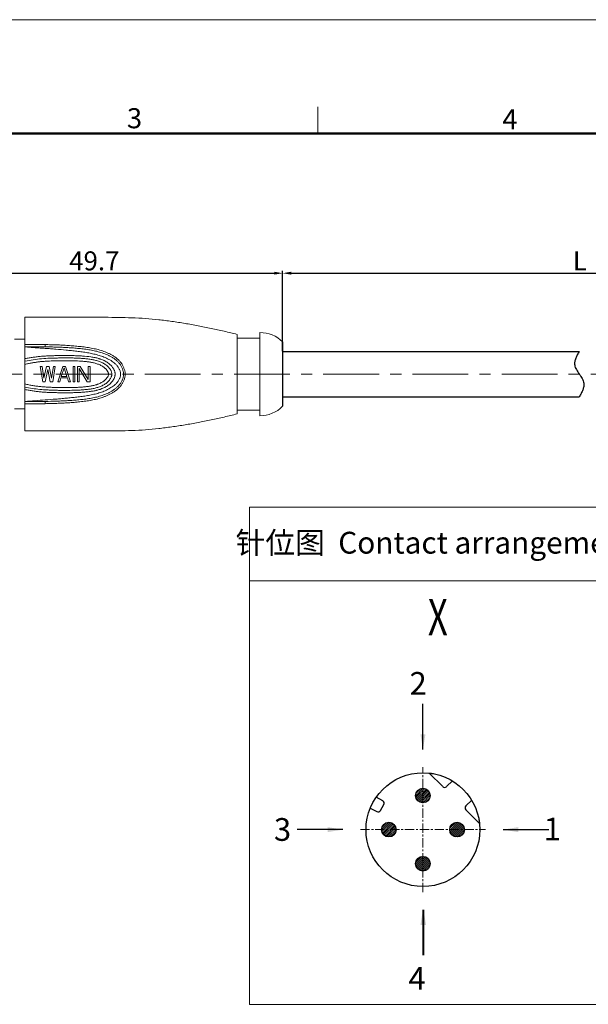
# Model space of a CAD drawing. Units: millimetres. Extents: x 3148 to 3445, y 639 to 849.
# Drawn here: x 3257 to 3332, y 719 to 849 of the extents above; entities that cross this region are included whole.
import ezdxf
from ezdxf.enums import TextEntityAlignment as Align

# ---------------------------------------------------------------- set-up
doc = ezdxf.new("R2010")
doc.units = ezdxf.units.MM
doc.header["$LTSCALE"] = 65.395
doc.header["$PDMODE"] = 3
doc.header["$PDSIZE"] = 8
doc.linetypes.add('CENTER', pattern=[0.6, 0.375, -0.075, 0.075, -0.075])
doc.linetypes.add('DIVIDE', pattern=[31.75, 12.7, -6.35, 0, -6.35, 0, -6.35])
doc.layers.get('0').update_dxf_attribs({"linetype": 'CONTINUOUS', "lineweight": 30})
doc.layers.get('Defpoints').update_dxf_attribs({"linetype": 'CONTINUOUS'})
for name, color, linetype, lineweight in [('cen', 1, 'CENTER', 0), ('Dim', 3, 'CONTINUOUS', 15), ('图框', 7, 'CONTINUOUS', 20), ('打标文字', 3, 'CONTINUOUS', 20)]:
    doc.layers.add(name, color=color, linetype=linetype, lineweight=lineweight)
doc.styles.add('Romans', font='romans.shx', dxfattribs={"width": 0.75})
doc.styles.add('Romans字体', font='romans.shx', dxfattribs={"width": 0.75})
doc.dimstyles.new('01', dxfattribs={"dimscale": 0.25, "dimtxt": 5, "dimasz": 4.5, "dimexe": 1.2, "dimexo": 0.2, "dimgap": 0.5, "dimtad": 1, "dimdsep": 46, "dimtxsty": 'Romans字体', "dimcen": 0, "dimclrd": 1, "dimclre": 6, "dimclrt": 4, "dimazin": 2, "dimtfac": 1, "dimtofl": 0, "dimtmove": 0, "dimatfit": 3, "dimfxl": 1, "dimtolj": 1, "dimtzin": 0, "dimarcsym": 0})

# ---------------------------------------------------------------- blocks, each defined once
blk = doc.blocks.new('A4图框-NEW')
at = {"layer": '图框', "color": 1, "lineweight": 18}
blk.add_line((833.41, 690.53), (1130.41, 690.53), dxfattribs=at)
at = {"layer": '图框', "color": 6}
blk.add_line((982.02, 679.03), (982.02, 675.53), dxfattribs=at)
at = {"layer": '图框', "lineweight": 50}
blk.add_line((836.91, 675.53), (1126.93, 675.53), dxfattribs=at)
at = {"layer": '图框', "color": 6, "char_height": 2.65, "width": 2.5579, "attachment_point": 1, "style": 'Romans字体'}
for s, insert in [('3', (956.83, 678.86)), ('4', (1006.37, 678.73))]:
    blk.add_mtext(s, dxfattribs=dict(at, insert=insert))
blk = doc.blocks.new('*D7')
at = {"layer": 'Defpoints', "color": 0, "lineweight": 5}
for p in [(3369.98, 815.32), (3291.54, 806.3), (3369.98, 805.55)]:
    blk.add_point(p, dxfattribs=at)
at = {"layer": 'Dim', "color": 6, "lineweight": -2}
for p, q in [((3291.54, 806.35), (3291.54, 815.62)), ((3369.98, 805.6), (3369.98, 815.62))]:
    blk.add_line(p, q, dxfattribs=at)
at = {"layer": 'Dim', "color": 1, "lineweight": -2}
blk.add_line((3292.67, 815.32), (3368.85, 815.32), dxfattribs=at)
at = {"layer": 'Dim', "color": 1, "lineweight": 5}
for points in [[(3292.67, 815.51), (3292.67, 815.13), (3291.54, 815.32)], [(3368.85, 815.51), (3368.85, 815.13), (3369.98, 815.32)]]:
    blk.add_solid(points, dxfattribs=at)
at = {"layer": 'Dim', "color": 4, "insert": (3330.76, 816.95), "char_height": 2.5, "attachment_point": 5, "style": 'Romans字体'}
blk.add_mtext('\\A1;L', dxfattribs=at)
blk = doc.blocks.new('*D9')
at = {"layer": 'Defpoints', "color": 0, "lineweight": 5}
for p in [(3291.54, 815.32), (3241.84, 807.2), (3291.54, 805)]:
    blk.add_point(p, dxfattribs=at)
at = {"layer": 'Dim', "color": 6, "lineweight": -2}
for p, q in [((3241.84, 807.25), (3241.84, 815.62)), ((3291.54, 805.05), (3291.54, 815.62))]:
    blk.add_line(p, q, dxfattribs=at)
at = {"layer": 'Dim', "color": 1, "lineweight": -2}
blk.add_line((3242.97, 815.32), (3290.42, 815.32), dxfattribs=at)
at = {"layer": 'Dim', "color": 1, "lineweight": 5}
for points in [[(3242.97, 815.51), (3242.97, 815.13), (3241.84, 815.32)], [(3290.42, 815.51), (3290.42, 815.13), (3291.54, 815.32)]]:
    blk.add_solid(points, dxfattribs=at)
at = {"layer": 'Dim', "color": 4, "insert": (3266.69, 816.95), "char_height": 2.5, "attachment_point": 5, "style": 'Romans字体'}
blk.add_mtext('\\A1;49.7', dxfattribs=at)

msp = doc.modelspace()

# ---------------------------------------------------------------- hatches: boundary and pattern name
h = msp.add_hatch()
h.set_pattern_fill('ANSI31', color=3, scale=1.512, style=0)
h.set_pattern_definition([(45, (-5653.8746, 6614.84672), (-0.1336431816, 0.1336431816), [])])
h.paths.add_polyline_path([(3310.05, 747.35), (3310.05, 745.42, 0.414214), (3311.01, 746.38, 0.414214)])
h.paths.add_polyline_path([(3310.05, 745.42), (3310.05, 747.35, 0.414214), (3309.09, 746.38, 0.414214)])
h.paths.add_polyline_path([(3313.59, 741.88), (3315.51, 741.88, 1)])
h.paths.add_polyline_path([(3315.51, 741.88), (3313.59, 741.88, 1)])
h.paths.add_polyline_path([(3304.59, 741.88, 1), (3306.51, 741.88)])
h.paths.add_polyline_path([(3304.59, 741.88), (3306.51, 741.88, 1)])
h.paths.add_polyline_path([(3310.05, 736.42, 0.414214), (3311.01, 737.38, 0.414214), (3310.05, 738.35)])
h.paths.add_polyline_path([(3309.09, 737.38, 0.414214), (3310.05, 736.42), (3310.05, 738.35, 0.414214)])

# ---------------------------------------------------------------- linework, layer by layer
at = {"color": 7, "linetype": 'Continuous', "lineweight": 15}
for p, q in [((3257.54, 809.5), (3257.54, 794.5)), ((3285.54, 796.75), (3285.54, 807.25)), ((3288.54, 807.5), (3288.54, 796.5)), ((3256.14, 806.6), (3257.54, 806.6)), ((3288.54, 806.75), (3285.54, 806.75)), ((3291.54, 797.75), (3291.54, 806.25)), ((3259.54, 803), (3259.88, 801)), ((3259.79, 803), (3259.54, 803)), ((3260.04, 801.47), (3259.79, 803)), ((3260.38, 803), (3260.04, 801.47)), ((3260.21, 801), (3260.54, 802.61)), ((3260.71, 803), (3260.38, 803)), ((3260.54, 802.61), (3260.88, 801)), ((3261.04, 801.47), (3260.71, 803)), ((3261.29, 803), (3261.04, 801.47)), ((3261.21, 801), (3261.54, 803)), ((3261.54, 803), (3261.29, 803)), ((3262.54, 803), (3261.88, 801)), ((3262.33, 801.68), (3262.71, 802.83)), ((3262.88, 803), (3262.54, 803)), ((3262.71, 802.83), (3263.08, 801.68)), ((3263.54, 801), (3262.88, 803)), ((3263.88, 801), (3263.88, 803)), ((3264.13, 803), (3263.88, 803)), ((3264.13, 803), (3264.13, 801)), ((3264.46, 801), (3264.46, 803)), ((3264.83, 803), (3264.46, 803)), ((3264.71, 802.74), (3264.71, 801)), ((3264.71, 802.74), (3265.75, 801)), ((3265.88, 801.29), (3264.83, 803)), ((3265.88, 801.29), (3265.88, 803)), ((3266.13, 803), (3265.88, 803)), ((3266.13, 803), (3266.13, 801)), ((3259.88, 801), (3260.21, 801)), ((3260.88, 801), (3261.21, 801)), ((3261.88, 801), (3262.13, 801)), ((3262.13, 801), (3262.29, 801.51)), ((3262.29, 801.51), (3263.13, 801.51)), ((3263.08, 801.68), (3262.33, 801.68)), ((3263.13, 801.51), (3263.29, 801)), ((3263.29, 801), (3263.54, 801)), ((3263.88, 801), (3264.13, 801)), ((3264.46, 801), (3264.71, 801)), ((3265.75, 801), (3266.13, 801)), ((3256.14, 797.4), (3257.54, 797.4)), ((3288.54, 797.25), (3285.54, 797.25))]:
    msp.add_line(p, q, dxfattribs=at)
at = {"color": 7, "linetype": 'Continuous', "lineweight": 30}
for p, q in [((3291.54, 806.25), (3291.54, 797.75)), ((3291.54, 806.25), (3291.54, 797.75)), ((3291.54, 805), (3330.67, 805)), ((3291.54, 799), (3330.67, 799))]:
    msp.add_line(p, q, dxfattribs=at)
for p, q in [((3310.86, 749.35), (3312.66, 747.55)), ((3313.17, 747.55), (3313.93, 748.31)), ((3304.74, 745.69), (3303.88, 746.16)), ((3303.1, 744.73), (3303.97, 744.26)), ((3304.46, 744.41), (3304.89, 745.2)), ((3316.48, 745.77), (3315.71, 745)), ((3315.71, 744.49), (3317.52, 742.69))]:
    msp.add_line(p, q)
at = {"lineweight": 5}
msp.add_line((3287.15, 718.82), (3441.09, 718.82), dxfattribs=at)
for centre, radius in [((3310.05, 741.88), 7.51), ((3310.05, 746.38), 0.963), ((3305.55, 741.88), 0.963), ((3314.55, 741.88), 0.963), ((3310.05, 737.38), 0.963)]:
    msp.add_circle(centre, radius)
at = {"color": 7, "linetype": 'Continuous', "lineweight": 15}
for centre, radius, start, end in [((3288.54, 803.27), 4.22, 44.76, 90), ((3286.44, 433.22), 366.31, 94.1084, 94.5244), ((3259.21, 926.03), 127.64, 270.148, 270.4525), ((3288.54, 800.72), 4.22, 270, 315.2398)]:
    msp.add_arc(centre, radius, start, end, dxfattribs=at)
for centre, start, end in [((3312.91, 747.8), 225, 315), ((3304.57, 745.37), 331.5, 61.5), ((3315.97, 744.75), 135, 225), ((3304.14, 744.58), 241.5, 331.5)]:
    msp.add_arc(centre, 0.36, start, end)
for points, knots in [([(3285.54, 807.25), (3284.97, 807.39), (3283.83, 807.66), (3282.1, 808.04), (3280.38, 808.39), (3278.66, 808.7), (3276.92, 808.96), (3275.18, 809.19), (3273.43, 809.35), (3271.65, 809.44), (3269.87, 809.49), (3268.09, 809.5), (3266.3, 809.5), (3264.53, 809.5), (3262.76, 809.5), (3261.29, 809.5), (3260.13, 809.5), (3259.26, 809.5), (3258.4, 809.5), (3257.83, 809.5), (3257.54, 809.5)], [0, 0, 0, 0, 0.062765, 0.12524, 0.187506, 0.249654, 0.311782, 0.374007, 0.436492, 0.499393, 0.562641, 0.626052, 0.689407, 0.752495, 0.81521, 0.877463, 0.908373, 0.939112, 0.969661, 1, 1, 1, 1]), ([(3260.18, 805.9), (3259.74, 805.9), (3258.86, 805.9), (3257.98, 805.9), (3257.54, 805.9)], [0, 0, 0, 0, 0.5025, 1, 1, 1, 1]), ([(3260.2, 798.1), (3260.46, 798.1), (3260.97, 798.11), (3261.74, 798.14), (3262.5, 798.17), (3263.27, 798.21), (3263.9, 798.26), (3264.41, 798.31), (3264.79, 798.35), (3265.17, 798.39), (3265.55, 798.44), (3265.93, 798.49), (3266.31, 798.56), (3266.68, 798.63), (3267.05, 798.71), (3267.42, 798.81), (3267.78, 798.93), (3268.14, 799.06), (3268.49, 799.22), (3268.77, 799.36), (3268.99, 799.48), (3269.2, 799.61), (3269.42, 799.75), (3269.62, 799.9), (3269.81, 800.06), (3270.04, 800.28), (3270.24, 800.53), (3270.37, 800.74), (3270.47, 800.91), (3270.55, 801.08), (3270.62, 801.26), (3270.68, 801.44), (3270.73, 801.63), (3270.76, 801.82), (3270.77, 801.98), (3270.77, 802.11), (3270.75, 802.24), (3270.72, 802.39), (3270.67, 802.58), (3270.6, 802.76), (3270.53, 802.94), (3270.46, 803.11), (3270.38, 803.25), (3270.32, 803.36), (3270.25, 803.47), (3270.15, 803.59), (3270.02, 803.73), (3269.89, 803.87), (3269.75, 803.99), (3269.6, 804.12), (3269.45, 804.23), (3269.3, 804.34), (3269.14, 804.44), (3268.97, 804.53), (3268.75, 804.65), (3268.46, 804.78), (3268.11, 804.93), (3267.76, 805.06), (3267.4, 805.18), (3267.03, 805.28), (3266.66, 805.36), (3266.16, 805.46), (3265.53, 805.56), (3264.77, 805.65), (3264.13, 805.71), (3263.62, 805.75), (3263.11, 805.79), (3262.48, 805.83), (3261.71, 805.86), (3260.95, 805.88), (3260.43, 805.89), (3260.18, 805.9)], [0, 0, 0, 0, 0.031383, 0.062764, 0.094142, 0.125513, 0.156871, 0.172544, 0.188213, 0.203877, 0.219535, 0.235184, 0.250823, 0.266457, 0.282077, 0.297664, 0.313213, 0.328732, 0.344235, 0.359731, 0.367478, 0.375224, 0.390703, 0.39845, 0.406215, 0.421769, 0.437309, 0.445078, 0.452859, 0.46067, 0.468526, 0.476439, 0.484381, 0.492287, 0.500127, 0.504029, 0.507927, 0.515749, 0.523632, 0.531544, 0.53942, 0.547234, 0.554991, 0.558858, 0.562726, 0.570479, 0.578261, 0.586057, 0.593834, 0.601585, 0.609317, 0.61704, 0.624764, 0.632499, 0.640249, 0.655781, 0.671316, 0.686842, 0.702377, 0.717945, 0.733553, 0.74919, 0.780476, 0.811786, 0.843127, 0.858806, 0.874487, 0.905856, 0.937232, 0.968615, 1, 1, 1, 1]), ([(3260.21, 805.59), (3260.21, 805.59), (3260.21, 805.6), (3260.21, 805.6), (3260.21, 805.61), (3260.2, 805.62), (3260.2, 805.64), (3260.2, 805.65), (3260.2, 805.67), (3260.2, 805.7), (3260.21, 805.75), (3260.21, 805.8), (3260.2, 805.85), (3260.2, 805.88), (3260.2, 805.9)], [0, 0, 0, 0, 0.030331, 0.04341, 0.058951, 0.097519, 0.145936, 0.20338, 0.26878, 0.341021, 0.501047, 0.672256, 0.842944, 1, 1, 1, 1]), ([(3260.2, 805.4), (3259.98, 805.41), (3259.54, 805.44), (3258.87, 805.49), (3258.21, 805.54), (3257.76, 805.58), (3257.54, 805.6)], [0, 0, 0, 0, 0.250042, 0.500054, 0.750036, 1, 1, 1, 1]), ([(3266.23, 804.28), (3265.87, 804.33), (3265.32, 804.38), (3264.6, 804.42), (3264.05, 804.44), (3263.51, 804.45), (3262.96, 804.45), (3262.42, 804.45), (3261.87, 804.45), (3261.33, 804.43), (3260.79, 804.42), (3260.24, 804.39), (3259.79, 804.36), (3259.43, 804.32), (3259.07, 804.28), (3258.62, 804.22), (3258.08, 804.14), (3257.72, 804.08), (3257.54, 804.04)], [0, 0, 0, 0, 0.124954, 0.187462, 0.249987, 0.312509, 0.37503, 0.437552, 0.500074, 0.562593, 0.625111, 0.687637, 0.750152, 0.781396, 0.812631, 0.875091, 0.937553, 1, 1, 1, 1]), ([(3260.19, 798.6), (3260.66, 798.63), (3261.36, 798.68), (3262.29, 798.76), (3262.99, 798.82), (3263.69, 798.89), (3264.27, 798.96), (3264.73, 799.01), (3265.19, 799.07), (3265.77, 799.16), (3266.46, 799.29), (3267.14, 799.45), (3267.69, 799.63), (3268.12, 799.81), (3268.44, 799.96), (3268.74, 800.12), (3269.04, 800.31), (3269.32, 800.51), (3269.53, 800.71), (3269.69, 800.88), (3269.8, 801.02), (3269.9, 801.16), (3269.99, 801.32), (3270.06, 801.48), (3270.11, 801.64), (3270.15, 801.82), (3270.16, 801.99), (3270.14, 802.17), (3270.11, 802.34), (3270.05, 802.51), (3269.98, 802.67), (3269.9, 802.83), (3269.77, 803.02), (3269.59, 803.25), (3269.33, 803.48), (3269.05, 803.69), (3268.75, 803.87), (3268.45, 804.03), (3268.13, 804.18), (3267.8, 804.31), (3267.48, 804.42), (3267.03, 804.56), (3266.46, 804.7), (3265.78, 804.83), (3265.2, 804.92), (3264.74, 804.98), (3264.27, 805.04), (3263.69, 805.1), (3262.76, 805.2), (3261.83, 805.28), (3260.9, 805.35), (3260.43, 805.38), (3260.2, 805.4)], [0, 0, 0, 0, 0.062637, 0.093952, 0.125263, 0.15657, 0.187871, 0.203518, 0.219163, 0.250438, 0.281685, 0.312884, 0.344025, 0.359579, 0.375126, 0.390667, 0.406211, 0.421765, 0.437328, 0.445124, 0.452928, 0.460749, 0.468586, 0.476422, 0.484274, 0.492146, 0.500009, 0.507858, 0.515717, 0.523581, 0.531421, 0.539244, 0.547056, 0.562644, 0.578215, 0.593768, 0.609318, 0.624866, 0.64042, 0.655979, 0.671548, 0.687129, 0.718327, 0.749568, 0.780839, 0.796482, 0.812128, 0.843427, 0.874733, 0.93736, 0.968679, 1, 1, 1, 1]), ([(3260.23, 805.59), (3260.48, 805.59), (3260.97, 805.59), (3261.71, 805.57), (3262.45, 805.54), (3263.19, 805.5), (3263.8, 805.46), (3264.3, 805.42), (3264.79, 805.37), (3265.4, 805.3), (3266.13, 805.2), (3266.86, 805.06), (3267.45, 804.9), (3267.91, 804.74), (3268.26, 804.61), (3268.53, 804.48), (3268.75, 804.37), (3268.97, 804.26), (3269.23, 804.1), (3269.53, 803.88), (3269.8, 803.64), (3270.05, 803.36), (3270.25, 803.06), (3270.42, 802.72), (3270.51, 802.42), (3270.55, 802.18), (3270.56, 801.99), (3270.55, 801.81), (3270.52, 801.62), (3270.47, 801.44), (3270.39, 801.21), (3270.25, 800.93), (3270.04, 800.63), (3269.79, 800.36), (3269.52, 800.12), (3269.22, 799.9), (3268.91, 799.71), (3268.59, 799.53), (3268.14, 799.33), (3267.68, 799.16), (3267.21, 799.02), (3266.73, 798.91), (3266.13, 798.79), (3265.52, 798.7), (3265.03, 798.65), (3264.54, 798.6), (3263.92, 798.55), (3263.19, 798.5), (3262.45, 798.46), (3261.46, 798.42), (3260.72, 798.4), (3260.23, 798.4)], [0, 0, 0, 0, 0.031339, 0.062692, 0.094047, 0.125395, 0.156734, 0.1724, 0.188062, 0.219368, 0.250649, 0.281886, 0.313043, 0.328593, 0.344132, 0.359668, 0.367441, 0.375217, 0.390752, 0.406257, 0.421779, 0.437338, 0.452935, 0.468588, 0.484328, 0.492225, 0.500103, 0.507961, 0.515818, 0.523688, 0.531558, 0.547196, 0.562767, 0.578321, 0.593836, 0.609337, 0.624848, 0.640361, 0.655881, 0.686948, 0.702518, 0.71811, 0.749345, 0.780629, 0.796284, 0.811944, 0.843272, 0.87461, 0.905956, 0.937309, 1, 1, 1, 1]), ([(3257.54, 799.95), (3257.72, 799.92), (3258.07, 799.86), (3258.61, 799.78), (3259.05, 799.72), (3259.41, 799.68), (3259.76, 799.64), (3260.21, 799.61), (3260.75, 799.58), (3261.29, 799.56), (3261.83, 799.55), (3262.36, 799.54), (3262.9, 799.54), (3263.44, 799.54), (3263.89, 799.55), (3264.25, 799.56), (3264.61, 799.57), (3264.97, 799.59), (3265.32, 799.62), (3265.59, 799.64), (3265.86, 799.67), (3266.08, 799.7), (3266.26, 799.73), (3266.44, 799.75), (3266.66, 799.79), (3266.88, 799.83), (3267.05, 799.88), (3267.23, 799.92), (3267.4, 799.98), (3267.56, 800.03), (3267.73, 800.1), (3267.94, 800.18), (3268.18, 800.3), (3268.41, 800.44), (3268.62, 800.6), (3268.82, 800.78), (3269.01, 800.97), (3269.17, 801.19), (3269.3, 801.42), (3269.38, 801.64), (3269.41, 801.81), (3269.43, 801.95), (3269.43, 802.08), (3269.41, 802.22), (3269.38, 802.35), (3269.33, 802.48), (3269.28, 802.6), (3269.22, 802.72), (3269.14, 802.83), (3269.04, 802.98), (3268.93, 803.11), (3268.8, 803.24), (3268.66, 803.36), (3268.48, 803.49), (3268.26, 803.64), (3268.07, 803.75), (3267.91, 803.83), (3267.74, 803.9), (3267.57, 803.96), (3267.4, 804.01), (3267.23, 804.07), (3267.06, 804.12), (3266.89, 804.16), (3266.71, 804.2), (3266.49, 804.24), (3266.31, 804.26), (3266.23, 804.28)], [0, 0, 0, 0, 0.031269, 0.062546, 0.093822, 0.109461, 0.125103, 0.156399, 0.187707, 0.219011, 0.250314, 0.281619, 0.312924, 0.344226, 0.37553, 0.391185, 0.406842, 0.438144, 0.453787, 0.469426, 0.485065, 0.500708, 0.508531, 0.516356, 0.531996, 0.547611, 0.555411, 0.563208, 0.578802, 0.5866, 0.594396, 0.609967, 0.625526, 0.641084, 0.656637, 0.672195, 0.687775, 0.703377, 0.718986, 0.734634, 0.742493, 0.750355, 0.758205, 0.766047, 0.773892, 0.781729, 0.789547, 0.797363, 0.805179, 0.812986, 0.828556, 0.836328, 0.844101, 0.85967, 0.875241, 0.890783, 0.898552, 0.906331, 0.921924, 0.929731, 0.937534, 0.953129, 0.960926, 0.968729, 0.984355, 1, 1, 1, 1]), ([(3266.39, 803.92), (3266.21, 803.96), (3265.93, 804), (3265.57, 804.04), (3265.2, 804.07), (3264.74, 804.1), (3264.18, 804.12), (3263.63, 804.14), (3263.07, 804.14), (3262.51, 804.14), (3261.96, 804.13), (3261.4, 804.12), (3260.66, 804.1), (3259.74, 804.04), (3258.63, 803.91), (3257.9, 803.78), (3257.54, 803.7)], [0, 0, 0, 0, 0.062465, 0.093712, 0.124961, 0.187469, 0.249982, 0.312496, 0.375012, 0.437529, 0.500044, 0.56256, 0.625076, 0.750075, 0.875089, 1, 1, 1, 1]), ([(3257.54, 800.3), (3257.86, 800.22), (3258.51, 800.1), (3259.5, 799.98), (3260.32, 799.92), (3260.98, 799.89), (3261.47, 799.87), (3261.97, 799.86), (3262.46, 799.85), (3262.96, 799.85), (3263.62, 799.86), (3264.28, 799.87), (3264.86, 799.9), (3265.19, 799.92), (3265.43, 799.95), (3265.68, 799.97), (3266.01, 800.01), (3266.33, 800.06), (3266.66, 800.12), (3266.9, 800.18), (3267.14, 800.25), (3267.37, 800.33), (3267.6, 800.42), (3267.82, 800.52), (3268.04, 800.64), (3268.24, 800.78), (3268.43, 800.94), (3268.58, 801.09), (3268.68, 801.22), (3268.78, 801.35), (3268.87, 801.49), (3268.93, 801.64), (3268.97, 801.76), (3268.99, 801.88), (3269, 802.01), (3268.99, 802.13), (3268.96, 802.26), (3268.92, 802.37), (3268.87, 802.49), (3268.81, 802.6), (3268.72, 802.73), (3268.59, 802.89), (3268.42, 803.07), (3268.22, 803.22), (3268.02, 803.36), (3267.8, 803.48), (3267.58, 803.58), (3267.35, 803.67), (3267.11, 803.75), (3266.8, 803.84), (3266.55, 803.89), (3266.39, 803.92)], [0, 0, 0, 0, 0.062476, 0.125034, 0.187572, 0.218837, 0.250104, 0.281374, 0.312645, 0.343914, 0.375184, 0.437723, 0.46899, 0.484622, 0.500254, 0.515887, 0.531519, 0.562762, 0.578377, 0.593985, 0.609587, 0.625186, 0.640774, 0.656363, 0.671964, 0.687545, 0.703108, 0.718686, 0.726498, 0.734334, 0.750007, 0.757834, 0.765685, 0.773577, 0.781467, 0.789325, 0.79715, 0.804987, 0.812847, 0.820696, 0.828512, 0.844097, 0.859673, 0.875252, 0.890827, 0.906409, 0.921997, 0.937578, 0.953168, 0.96877, 1, 1, 1, 1]), ([(3257.54, 803.29), (3257.69, 803.33), (3258, 803.39), (3258.45, 803.48), (3258.84, 803.54), (3259.14, 803.59), (3259.45, 803.63), (3259.84, 803.67), (3260.3, 803.7), (3260.77, 803.73), (3261.39, 803.75), (3262.01, 803.77), (3262.63, 803.77), (3263.09, 803.77), (3263.56, 803.77), (3264.02, 803.76), (3264.49, 803.74), (3264.87, 803.72), (3265.18, 803.69), (3265.49, 803.67), (3265.8, 803.63), (3266.11, 803.59), (3266.34, 803.55), (3266.56, 803.5), (3266.79, 803.44), (3267.01, 803.37), (3267.23, 803.3), (3267.44, 803.21), (3267.65, 803.1), (3267.85, 802.98), (3268.01, 802.87), (3268.12, 802.76), (3268.2, 802.68), (3268.28, 802.59), (3268.34, 802.52), (3268.39, 802.46), (3268.43, 802.39), (3268.48, 802.31), (3268.52, 802.22), (3268.54, 802.14), (3268.56, 802.07), (3268.56, 801.97), (3268.54, 801.85), (3268.51, 801.74), (3268.46, 801.64), (3268.39, 801.54), (3268.33, 801.46), (3268.28, 801.4), (3268.23, 801.35), (3268.16, 801.28), (3268.08, 801.19), (3267.99, 801.12), (3267.9, 801.05), (3267.77, 800.96), (3267.64, 800.89), (3267.5, 800.82), (3267.36, 800.75), (3267.21, 800.69), (3267.07, 800.64), (3266.92, 800.59), (3266.74, 800.54), (3266.51, 800.49), (3266.28, 800.44), (3266.13, 800.41), (3266.05, 800.4)], [0, 0, 0, 0, 0.031245, 0.062495, 0.093737, 0.109357, 0.124979, 0.156233, 0.187497, 0.218756, 0.25001, 0.312524, 0.343782, 0.375039, 0.406299, 0.437556, 0.468812, 0.500068, 0.515697, 0.531324, 0.562572, 0.578194, 0.593812, 0.609426, 0.625036, 0.640644, 0.656254, 0.671853, 0.687445, 0.703052, 0.718683, 0.726483, 0.734264, 0.742046, 0.749866, 0.753799, 0.757747, 0.765615, 0.773407, 0.777309, 0.781232, 0.789122, 0.797014, 0.804862, 0.812677, 0.820479, 0.82831, 0.832227, 0.836137, 0.84394, 0.851728, 0.859523, 0.867327, 0.875131, 0.890722, 0.898527, 0.906335, 0.921939, 0.929737, 0.937534, 0.953142, 0.968765, 0.984384, 1, 1, 1, 1]), ([(3266.05, 800.4), (3265.88, 800.37), (3265.52, 800.33), (3265.08, 800.29), (3264.72, 800.27), (3264.37, 800.25), (3263.92, 800.23), (3263.48, 800.23), (3263.12, 800.22), (3262.76, 800.22), (3262.32, 800.22), (3261.78, 800.23), (3261.25, 800.25), (3260.72, 800.27), (3260.18, 800.3), (3259.65, 800.35), (3259.21, 800.4), (3258.85, 800.45), (3258.5, 800.5), (3258.06, 800.58), (3257.72, 800.66), (3257.54, 800.7)], [0, 0, 0, 0, 0.062482, 0.124981, 0.156233, 0.187486, 0.249992, 0.3125, 0.343756, 0.375011, 0.437519, 0.500027, 0.562535, 0.62504, 0.687545, 0.750059, 0.812557, 0.843799, 0.87504, 0.937524, 1, 1, 1, 1]), ([(3257.54, 798.09), (3257.98, 798.09), (3258.87, 798.09), (3259.76, 798.09), (3260.2, 798.09)], [0, 0, 0, 0, 0.497481, 1, 1, 1, 1]), ([(3260.21, 798.4), (3260.21, 798.4), (3260.21, 798.4), (3260.21, 798.4), (3260.21, 798.39), (3260.2, 798.39), (3260.2, 798.38), (3260.2, 798.37), (3260.2, 798.34), (3260.2, 798.3), (3260.2, 798.25), (3260.2, 798.2), (3260.2, 798.15), (3260.2, 798.11), (3260.2, 798.1)], [0, 0, 0, 0, 0.008906, 0.016583, 0.026793, 0.039602, 0.055015, 0.093564, 0.199714, 0.337761, 0.498315, 0.670355, 0.842045, 1, 1, 1, 1]), ([(3257.54, 794.5), (3257.83, 794.5), (3258.4, 794.5), (3259.26, 794.5), (3260.13, 794.5), (3261.29, 794.5), (3262.76, 794.5), (3264.53, 794.5), (3266.3, 794.5), (3268.09, 794.49), (3269.87, 794.51), (3271.65, 794.55), (3273.43, 794.64), (3275.18, 794.81), (3276.92, 795.03), (3278.66, 795.3), (3280.38, 795.6), (3282.1, 795.95), (3283.83, 796.33), (3284.97, 796.61), (3285.54, 796.75)], [0, 0, 0, 0, 0.030339, 0.060888, 0.091627, 0.122537, 0.18479, 0.247505, 0.310593, 0.373948, 0.437359, 0.500607, 0.563508, 0.625993, 0.688218, 0.750346, 0.812494, 0.87476, 0.937235, 1, 1, 1, 1])]:
    msp.add_open_spline(points, degree=3, knots=knots, dxfattribs=at)
for points in [[(3260.22, 805.59), (3259.33, 805.6), (3258.44, 805.59), (3257.54, 805.6)], [(3257.54, 798.4), (3258.44, 798.4), (3259.32, 798.39), (3260.21, 798.4)]]:
    msp.add_open_spline(points, degree=3, dxfattribs=at)
at = {"color": 2, "linetype": 'DIVIDE', "ltscale": 0.048}
msp.add_open_spline([(3330.67, 805), (3330.33, 804.39), (3329.51, 802.91), (3331.84, 801.08), (3331.02, 799.61), (3330.67, 799)], degree=3, knots=[0, 0, 0, 0, 1.897367, 4.580648, 6.478015, 6.478015, 6.478015, 6.478015], dxfattribs=at)
for points, knots in [([(3310.86, 749.35), (3310.86, 749.35), (3310.86, 749.35), (3310.86, 749.35), (3310.87, 749.35), (3310.88, 749.35), (3310.89, 749.35), (3310.91, 749.34), (3310.93, 749.34), (3310.96, 749.34), (3311, 749.33), (3311.04, 749.33), (3311.1, 749.32), (3311.17, 749.31), (3311.27, 749.29), (3311.36, 749.28), (3311.42, 749.27), (3311.45, 749.26)], [0, 0, 0, 0, 0.002036, 0.008271, 0.018517, 0.032548, 0.05001, 0.070525, 0.119281, 0.176275, 0.239368, 0.307051, 0.378125, 0.527329, 0.682373, 0.840542, 1, 1, 1, 1]), ([(3313.61, 748.5), (3313.63, 748.49), (3313.67, 748.46), (3313.73, 748.43), (3313.79, 748.4), (3313.83, 748.37), (3313.86, 748.36), (3313.88, 748.34), (3313.89, 748.34), (3313.91, 748.33), (3313.92, 748.32), (3313.92, 748.32), (3313.93, 748.31), (3313.93, 748.31), (3313.93, 748.31), (3313.93, 748.31), (3313.93, 748.31)], [0, 0, 0, 0, 0.191769, 0.377315, 0.549355, 0.701476, 0.768135, 0.827515, 0.878941, 0.921876, 0.9558, 0.980269, 0.988886, 0.995062, 0.998773, 1, 1, 1, 1]), ([(3303.68, 745.86), (3303.69, 745.88), (3303.71, 745.91), (3303.75, 745.97), (3303.78, 746.02), (3303.81, 746.06), (3303.83, 746.09), (3303.84, 746.11), (3303.85, 746.12), (3303.86, 746.13), (3303.87, 746.14), (3303.87, 746.15), (3303.87, 746.15), (3303.87, 746.16), (3303.87, 746.16), (3303.88, 746.16), (3303.88, 746.16)], [0, 0, 0, 0, 0.194506, 0.381956, 0.554605, 0.70609, 0.772088, 0.830674, 0.881263, 0.923399, 0.956632, 0.980595, 0.98904, 0.995102, 0.998761, 1, 1, 1, 1]), ([(3317.43, 743.29), (3317.43, 743.26), (3317.44, 743.19), (3317.46, 743.1), (3317.47, 743.01), (3317.49, 742.93), (3317.49, 742.88), (3317.5, 742.84), (3317.5, 742.8), (3317.51, 742.76), (3317.51, 742.74), (3317.51, 742.72), (3317.51, 742.71), (3317.51, 742.7), (3317.51, 742.7), (3317.51, 742.69), (3317.52, 742.69), (3317.52, 742.69)], [0, 0, 0, 0, 0.159399, 0.317535, 0.47253, 0.621699, 0.692796, 0.760455, 0.823595, 0.880595, 0.929395, 0.949943, 0.967417, 0.981438, 0.99169, 0.997949, 1, 1, 1, 1])]:
    msp.add_open_spline(points, degree=3, knots=knots)
at = {"layer": 'cen', "color": 1, "linetype": 'CENTER', "ltscale": 0.3}
msp.add_line((3238.05, 802), (3415.59, 802), dxfattribs=at)
at = {"layer": 'cen', "ltscale": 0.05}
for p, q in [((3310.05, 733.62), (3310.05, 750.14)), ((3301.79, 741.88), (3318.31, 741.88))]:
    msp.add_line(p, q, dxfattribs=at)
at = {"layer": '图框', "ltscale": 10}
for p, q in [((3287.15, 784.44), (3287.15, 718.82)), ((3287.15, 784.44), (3441.09, 784.44)), ((3287.15, 774.72), (3352.3, 774.72))]:
    msp.add_line(p, q, dxfattribs=at)
at = {"layer": '打标文字'}
msp.add_line((3301.61, 718.82), (3441.09, 718.82), dxfattribs=at)

# ---------------------------------------------------------------- block references
at = {"layer": 'Dim'}
msp.add_blockref('A4图框-NEW', (2314.16, 158.24), dxfattribs=at)

# ---------------------------------------------------------------- texts
at = {"layer": 'Dim', "char_height": 3, "width": 3.4115, "attachment_point": 3, "style": 'Romans'}
for s, insert in [('2', (3310.55, 762.68)), ('3', (3292.66, 743.4)), ('1', (3328.26, 743.46)), ('4', (3310.42, 723.74))]:
    msp.add_mtext(s, dxfattribs=dict(at, insert=insert))
at = {"layer": '打标文字', "style": 'Romans', "width": 0.7}
msp.add_text('X  ', height=4.8, dxfattribs=at).set_placement((3313.04, 769.92), align=Align.MIDDLE_CENTER)
at = {"layer": '打标文字', "insert": (3312.67, 779.75), "char_height": 2.88, "width": 56.0735, "attachment_point": 5, "style": 'Romans字体'}
msp.add_mtext('{\\f仿宋_GB2312|b0|i0|c134|p49;针位图}  Contact arrangements', dxfattribs=at)

# ---------------------------------------------------------------- dimensions: what is measured, and where the dimension line sits
at = {"layer": 'Dim'}
dim = msp.add_linear_dim(base=(3291.54, 815.32), p1=(3241.84, 807.2), p2=(3291.54, 805), dimstyle='01', override={"dimtxt": 10, "dimgap": 1.5, "dimdec": 1}, dxfattribs=at)
dim.commit()
dim.dimension.update_dxf_attribs({"geometry": '*D9', "text_midpoint": (3266.69, 816.95)})
dim = msp.add_linear_dim(base=(3369.98, 815.32), p1=(3291.54, 806.3), p2=(3369.98, 805.55), text='L', dimstyle='01', override={"dimtxt": 10, "dimgap": 1.5, "dimdec": 1}, dxfattribs=at)
dim.commit()
dim.dimension.update_dxf_attribs({"geometry": '*D7', "text_midpoint": (3330.76, 816.95)})

# ---------------------------------------------------------------- leaders
for points in [[(3310.05, 752.45), (3310.05, 758.48)], [(3299.48, 741.88), (3293.45, 741.88)], [(3320.62, 741.88), (3326.64, 741.88)], [(3310.05, 731.31), (3310.05, 725.29)], [(3310.13, 731.31), (3310.13, 725.29)]]:
    msp.add_leader(points, dimstyle='01', override={"dimasz": 8}, dxfattribs=at)

doc.saveas('drawing.dxf')
